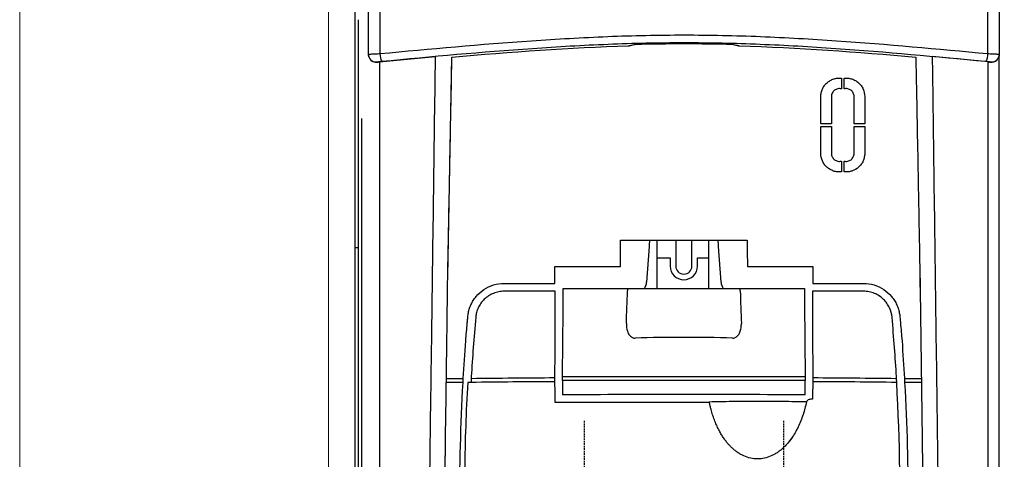
# Model space of a CAD drawing. Units: millimetres. Extents: x -3402 to 8400, y -2 to 6340.
# Drawn here: x 3669 to 3817, y 4179 to 4245 of the extents above; entities that cross this region are included whole.
import ezdxf
from ezdxf.enums import TextEntityAlignment as Align

# ---------------------------------------------------------------- set-up
doc = ezdxf.new("R2010")
doc.units = ezdxf.units.MM
doc.header["$MEASUREMENT"] = 0
doc.linetypes.add('DASHED2', pattern=[0.375, 0.25, -0.125])
for name, color, linetype, lineweight in [('2DE_OBJ_LAMEL-APP', 130, 'Continuous', 25), ('2DE_OBJ_Lamel-DISTR', 255, 'Continuous', 18), ('2DE_TXTNUM', 11, 'Continuous', 9)]:
    doc.layers.add(name, color=color, linetype=linetype, lineweight=lineweight)
doc.layers.add('2DE_TXTPAR', color=41, linetype='Continuous')
doc.layers.add('Zaciski', color=30, linetype='DASHED2')
doc.styles.add('CP_ATTR', font='ARIAL.TTF')
doc.styles.add('CP_ELATT', font='ARIAL.TTF')

# ---------------------------------------------------------------- blocks, each defined once
blk = doc.blocks.new('2dlam_73-20009-07_ya2usw')
at = {"linetype": 'Continuous'}
blk.add_line((46.5, 1195), (46.5, 58.5), dxfattribs=at)
blk.add_lwpolyline([(0, 1250), (1000, 1250), (1000, 0), (0, 0)], close=True)
at = {"linetype": 'ByBlock', "style": 'CP_ATTR', "flags": 9}
for tag in ['NAME', 'NUMBER', 'GROUP', 'ARTICLE', 'ORDER-NO', 'PRODUCER', 'DN', 'PN', 'TEMPERATURE', 'VOLTAGE', 'POWER', 'FLOW', 'CHARACTER', 'OTHER']:
    blk.add_attdef(tag, text='', height=0.00005, dxfattribs=at).set_placement((-0.09, -0.02), align=Align.MIDDLE_LEFT)
at = {"layer": '2DE_TXTNUM', "linetype": 'ByBlock', "style": 'CP_ELATT', "width": 0.8, "flags": 8}
blk.add_attdef('TAG', text='', height=25.16, dxfattribs=at).set_placement((500, 1260), align=Align.CENTER)
at = {"layer": '2DE_TXTPAR', "linetype": 'ByBlock', "style": 'CP_ATTR', "width": 0.8, "flags": 8}
blk.add_attdef('PRODUCT-TYPE', text='', height=12, dxfattribs=at).set_placement((48, 11), align=Align.MIDDLE_LEFT)
blk = doc.blocks.new('2dapa_ars26v_apa-04_f6p1x6k')
for p, q in [((-49.5, -240.12), (-49.5, 276.88)), ((-49, -85.66), (-49, 89.25)), ((7.24, 85.55), (8.22, 85.33)), ((-35.55, 50.57), (-34.92, 83.62)), ((47.5, -35.52), (47.5, 83.98)), ((-46.73, 82.92), (-46.73, 82.93)), ((-45.83, 82.88), (-45.83, 16.04)), ((45.83, 16.04), (45.83, 82.88)), ((46.73, 82.93), (46.73, 82.92)), ((-48.5, -34.75), (-48.5, 74.34)), ((-49, 54.88), (-49.5, 54.88)), ((-49.5, -55.12), (-49.5, 54.88)), ((-5.22, 55.1), (-5.6, 49.7)), ((-5.21, 55.3), (-5.22, 55.1)), ((-5.16, 56.02), (-5.21, 55.3)), ((-4, 48.79), (-4, 56.02)), ((-1.22, 56.02), (-1.22, 52.13)), ((1.22, 52.13), (1.22, 56.02)), ((3.75, 48.79), (3.75, 56.02)), ((5.21, 55.3), (5.16, 56.02)), ((5.22, 55.1), (5.21, 55.3)), ((5.6, 49.7), (5.22, 55.1)), ((-4, 53.37), (-2.06, 53.37)), ((-2.06, 53.37), (-2.06, 53.37)), ((-2.06, 53.37), (-2.06, 52.13)), ((2.06, 52.13), (2.06, 53.37)), ((2.06, 53.37), (2.06, 53.37)), ((2.06, 53.37), (3.75, 53.37)), ((35.55, 50.57), (35.59, 47.31)), ((18.15, 48.74), (18.15, 48.74)), ((-32.5, 34.59), (-32.52, 34.6)), ((-35.94, 21.24), (-35.89, 25.65)), ((15, 24.78), (15, 24.79))]:
    blk.add_line(p, q)
at = {"flags": 128}
blk.add_lwpolyline([(-8.22, 85.33), (-8.05, 85.37), (-7.24, 85.55)], dxfattribs=at)
for centre, radius, start, end in [((-46.3, 84.05), 1.2, 180.0198, 275.1591), ((-43.05, 84.1), 2.71, 179.3145, 205.3764), ((43.05, 84.1), 2.71, 334.6236, 0.6855), ((46.3, 84.05), 1.2, 264.8409, 359.9802), ((0, 52.13), 2.06, 180, 0), ((0, 52.13), 1.22, 180, 0), ((-5.99, 48.45), 2.5, 173.2767, 181.5536), ((5.99, 48.45), 2.5, 358.4464, 6.7233), ((-33.33, 13.96), 20.65, 86.4387, 87.677)]:
    blk.add_arc(centre, radius, start, end)
for centre, major_axis, start_param, end_param in [((-7.6, 49.84), (-0.26, 1.99), 3.997634, 4.512484), ((7.6, 49.84), (-0.26, -1.99), 4.912294, 5.418554)]:
    blk.add_ellipse(centre, major_axis=major_axis, ratio=0.99613, start_param=start_param, end_param=end_param)
for points, knots in [([(-47.5, 84.05), (-47.5, 85.94), (-47.5, 87.84), (-47.5, 89.73), (-47.5, 92.09), (-47.5, 94.44), (-47.5, 96.79), (-47.5, 100.37), (-47.5, 103.94), (-47.5, 107.51), (-47.5, 108.14), (-47.5, 108.78), (-47.5, 109.41)], [0.00125219, 0.00125219, 0.00125219, 0.00125219, 0.00693914, 0.00693914, 0.00693914, 0.014, 0.014, 0.014, 0.02471482, 0.02471482, 0.02471482, 0.02661956, 0.02661956, 0.02661956, 0.02661956]), ([(47.5, 109.41), (47.5, 108.78), (47.5, 108.14), (47.5, 107.51), (47.5, 103.94), (47.5, 100.37), (47.5, 96.79), (47.5, 94.44), (47.5, 92.09), (47.5, 89.73), (47.5, 87.84), (47.5, 85.94), (47.5, 84.05)], [0.00138044, 0.00138044, 0.00138044, 0.00138044, 0.00328518, 0.00328518, 0.00328518, 0.014, 0.014, 0.014, 0.02106086, 0.02106086, 0.02106086, 0.02674781, 0.02674781, 0.02674781, 0.02674781]), ([(-45.76, 84.14), (-38.17, 84.85), (-30.58, 85.56), (-19.12, 86.34), (-15.3, 86.56), (-7.64, 86.87), (-3.81, 86.95), (1.96, 86.95), (3.88, 86.93), (7.72, 86.85), (9.64, 86.79), (15.38, 86.56), (19.19, 86.34), (30.6, 85.55), (38.18, 84.85), (45.76, 84.14)], [0, 0, 0, 0, 0.25, 0.25, 0.375, 0.375, 0.5, 0.5, 0.5625, 0.5625, 0.625, 0.625, 0.75, 0.75, 1, 1, 1, 1]), ([(45.49, 82.94), (37.96, 83.65), (30.43, 84.35), (19.08, 85.14), (15.29, 85.36), (9.58, 85.59), (7.68, 85.65), (3.86, 85.73), (1.95, 85.75), (-3.79, 85.75), (-7.6, 85.67), (-15.21, 85.36), (-19.01, 85.14), (-30.4, 84.36), (-37.95, 83.66), (-45.5, 82.94)], [0, 0, 0, 0, 0.25, 0.25, 0.375, 0.375, 0.4375, 0.4375, 0.5, 0.5, 0.625, 0.625, 0.75, 0.75, 1, 1, 1, 1]), ([(-8.32, 85.32), (-8.27, 85.33), (-8.23, 85.34), (-8.18, 85.35), (-7.95, 85.4), (-7.72, 85.46), (-7.49, 85.51), (-7.45, 85.52), (-7.42, 85.52), (-7.38, 85.53), (-7.36, 85.54), (-7.34, 85.54), (-7.31, 85.55)], [0.000211804, 0.000211804, 0.000211804, 0.000211804, 0.001, 0.001, 0.001, 0.005, 0.005, 0.005, 0.005604576, 0.005604576, 0.005604576, 0.006008201, 0.006008201, 0.006008201, 0.006008201]), ([(-7.31, 85.55), (-4.88, 85.61), (-2.44, 85.65), (2.44, 85.65), (4.88, 85.61), (7.31, 85.55)], [0, 0, 0, 0, 0.5, 0.5, 1, 1, 1, 1]), ([(-7.23, 85.56), (-7.24, 85.56), (-7.26, 85.55), (-7.29, 85.55), (-7.31, 85.55), (-7.31, 85.55)], [0, 0, 0, 0, 0.173306, 0.964147, 1, 1, 1, 1]), ([(7.23, 85.56), (7.24, 85.56), (7.26, 85.55), (7.29, 85.55), (7.31, 85.55), (7.31, 85.55)], [0, 0, 0, 0, 0.174499, 0.96411, 1, 1, 1, 1]), ([(7.31, 85.55), (7.37, 85.54), (7.43, 85.52), (7.49, 85.51), (7.72, 85.46), (7.95, 85.41), (8.18, 85.35), (8.23, 85.34), (8.27, 85.33), (8.32, 85.32)], [0, 0, 0, 0, 0.001, 0.001, 0.001, 0.005, 0.005, 0.005, 0.005796506, 0.005796506, 0.005796506, 0.005796506]), ([(-47.5, 84.05), (-47.5, 84.05), (-47.46, 84.05), (-47.33, 84.06), (-47.28, 84.07), (-47.15, 84.07), (-47.08, 84.08), (-46.92, 84.09), (-46.83, 84.09), (-46.65, 84.1), (-46.55, 84.1), (-46.23, 84.12), (-46, 84.13), (-45.76, 84.14)], [0, 0, 0, 0, 0.25, 0.25, 0.375, 0.375, 0.5, 0.5, 0.625, 0.625, 0.75, 0.75, 1, 1, 1, 1]), ([(-47.41, 83.63), (-47.44, 83.7), (-47.5, 83.81), (-47.5, 83.93), (-47.5, 83.98), (-47.5, 83.98)], [0, 0, 0, 0, 0.590063, 0.985034, 1, 1, 1, 1]), ([(-46.19, 82.85), (-46.33, 82.85), (-46.59, 82.85), (-46.9, 82.96), (-47.01, 83.08), (-47.06, 83.13)], [0, 0, 0, 0, 0.375143, 0.747895, 1, 1, 1, 1]), ([(-38.23, 21.31), (-38.22, 22.45), (-38.2, 23.6), (-38.19, 24.74), (-38.12, 30.08), (-38.04, 35.41), (-37.97, 40.74), (-37.78, 55.05), (-37.59, 69.36), (-37.39, 83.68)], [0.00056632, 0.00056632, 0.00056632, 0.00056632, 0.004, 0.004, 0.004, 0.02, 0.02, 0.02, 0.06293794, 0.06293794, 0.06293794, 0.06293794]), ([(-35.55, 50.58), (-35.54, 50.91), (-35.54, 51.23), (-35.53, 51.56), (-35.51, 52.88), (-35.48, 54.2), (-35.46, 55.51), (-35.36, 60.78), (-35.26, 66.05), (-35.16, 71.31), (-35.08, 75.41), (-35, 79.51), (-34.92, 83.61)], [0, 0, 0, 0, 0.001, 0.001, 0.001, 0.005, 0.005, 0.005, 0.021, 0.021, 0.021, 0.03345773, 0.03345773, 0.03345773, 0.03345773]), ([(34.92, 83.61), (34.93, 83.28), (34.94, 82.96), (34.94, 82.63), (34.97, 81.31), (34.99, 79.99), (35.02, 78.68), (35.12, 73.41), (35.22, 68.14), (35.32, 62.88), (35.39, 58.78), (35.47, 54.68), (35.55, 50.58)], [0, 0, 0, 0, 0.001, 0.001, 0.001, 0.005, 0.005, 0.005, 0.021, 0.021, 0.021, 0.03345773, 0.03345773, 0.03345773, 0.03345773]), ([(37.39, 83.68), (37.41, 82.34), (37.43, 81.01), (37.45, 79.68), (37.52, 74.34), (37.59, 69.01), (37.66, 63.68), (37.85, 49.55), (38.04, 35.43), (38.23, 21.31)], [0, 0, 0, 0, 0.004, 0.004, 0.004, 0.02, 0.02, 0.02, 0.06237162, 0.06237162, 0.06237162, 0.06237162]), ([(45.76, 84.14), (46, 84.13), (46.23, 84.12), (46.55, 84.1), (46.65, 84.1), (46.84, 84.09), (46.92, 84.09), (47.08, 84.08), (47.15, 84.07), (47.28, 84.07), (47.33, 84.06), (47.46, 84.05), (47.5, 84.05), (47.5, 84.05)], [0, 0, 0, 0, 0.25, 0.25, 0.375, 0.375, 0.5, 0.5, 0.625, 0.625, 0.75, 0.75, 1, 1, 1, 1]), ([(47.06, 83.13), (47.01, 83.08), (46.9, 82.96), (46.59, 82.85), (46.33, 82.85), (46.19, 82.85)], [0, 0, 0, 0, 0.252105, 0.624857, 1, 1, 1, 1]), ([(47.5, 83.98), (47.5, 83.98), (47.5, 83.93), (47.5, 83.81), (47.44, 83.7), (47.41, 83.63)], [0, 0, 0, 0, 0.014966, 0.409937, 1, 1, 1, 1]), ([(-45.5, 82.94), (-45.69, 82.92), (-45.87, 82.9), (-46.12, 82.87), (-46.19, 82.86), (-46.19, 82.85)], [0, 0, 0, 0, 0.5, 0.5, 1, 1, 1, 1]), ([(46.19, 82.85), (46.19, 82.86), (46.12, 82.87), (45.87, 82.9), (45.69, 82.92), (45.49, 82.94)], [0, 0, 0, 0, 0.5, 0.5, 1, 1, 1, 1]), ([(20.62, 77.67), (20.62, 77.87), (20.64, 78.06), (20.72, 78.44), (20.78, 78.63), (20.94, 78.98), (21.04, 79.15), (21.27, 79.47), (21.41, 79.61), (21.7, 79.87), (21.86, 79.99), (22.2, 80.18), (22.38, 80.26), (22.75, 80.38), (22.94, 80.42), (23.33, 80.46), (23.53, 80.46), (23.73, 80.44)], [0, 0, 0, 0, 0.125, 0.125, 0.25, 0.25, 0.375, 0.375, 0.5, 0.5, 0.625, 0.625, 0.75, 0.75, 0.875, 0.875, 1, 1, 1, 1]), ([(23.73, 80.44), (23.73, 80.17), (23.73, 79.9), (23.73, 79.63), (23.73, 79.36), (23.73, 79.09), (23.73, 78.83)], [0, 0, 0, 0, 0.000820479, 0.000820479, 0.000820479, 0.001625709, 0.001625709, 0.001625709, 0.001625709]), ([(24.13, 80.44), (24.32, 80.46), (24.52, 80.46), (24.91, 80.42), (25.1, 80.38), (25.47, 80.26), (25.65, 80.19), (25.99, 79.99), (26.15, 79.88), (26.44, 79.61), (26.58, 79.47), (26.81, 79.16), (26.91, 78.98), (27.15, 78.45), (27.23, 78.06), (27.23, 77.67)], [0, 0, 0, 0, 0.125, 0.125, 0.25, 0.25, 0.375, 0.375, 0.5, 0.5, 0.625, 0.625, 0.75, 0.75, 1, 1, 1, 1]), ([(24.13, 78.83), (24.13, 79.09), (24.13, 79.36), (24.13, 79.63), (24.13, 79.9), (24.13, 80.17), (24.13, 80.44)], [0, 0, 0, 0, 0.00081075, 0.00081075, 0.00081075, 0.00162571, 0.00162571, 0.00162571, 0.00162571]), ([(23.73, 78.83), (23.55, 78.87), (23.36, 78.88), (23.09, 78.82), (23, 78.79), (22.84, 78.72), (22.76, 78.67), (22.62, 78.56), (22.55, 78.49), (22.44, 78.35), (22.39, 78.28), (22.27, 78.03), (22.22, 77.85), (22.22, 77.67)], [0, 0, 0, 0, 0.25, 0.25, 0.375, 0.375, 0.5, 0.5, 0.625, 0.625, 0.75, 0.75, 1, 1, 1, 1]), ([(25.63, 77.67), (25.63, 77.76), (25.62, 77.85), (25.58, 78.03), (25.54, 78.11), (25.42, 78.36), (25.31, 78.5), (25.02, 78.73), (24.85, 78.8), (24.49, 78.88), (24.3, 78.87), (24.13, 78.83)], [0, 0, 0, 0, 0.125, 0.125, 0.25, 0.25, 0.5, 0.5, 0.75, 0.75, 1, 1, 1, 1]), ([(22.22, 73.58), (21.95, 73.58), (21.68, 73.58), (21.4, 73.58), (21.14, 73.58), (20.88, 73.58), (20.62, 73.58)], [0, 0, 0, 0, 0.000822308, 0.000822308, 0.000822308, 0.001606548, 0.001606548, 0.001606548, 0.001606548]), ([(20.62, 73.18), (20.88, 73.18), (21.14, 73.18), (21.39, 73.18), (21.67, 73.18), (21.95, 73.18), (22.22, 73.18)], [0, 0, 0, 0, 0.000775911, 0.000775911, 0.000775911, 0.001606546, 0.001606546, 0.001606546, 0.001606546]), ([(27.23, 73.58), (26.95, 73.58), (26.68, 73.58), (26.4, 73.58), (26.15, 73.58), (25.89, 73.58), (25.63, 73.58)], [0, 0, 0, 0, 0.000828909, 0.000828909, 0.000828909, 0.001609234, 0.001609234, 0.001609234, 0.001609234]), ([(25.63, 73.18), (25.88, 73.18), (26.14, 73.18), (26.39, 73.18), (26.67, 73.18), (26.95, 73.18), (27.23, 73.18)], [0, 0, 0, 0, 0.000769707, 0.000769707, 0.000769707, 0.001609233, 0.001609233, 0.001609233, 0.001609233]), ([(23.72, 66.32), (23.53, 66.3), (23.33, 66.3), (22.94, 66.34), (22.74, 66.38), (22.37, 66.51), (22.18, 66.59), (21.85, 66.78), (21.69, 66.9), (21.39, 67.17), (21.26, 67.31), (21.04, 67.63), (20.94, 67.8), (20.7, 68.33), (20.62, 68.71), (20.62, 69.1)], [0, 0, 0, 0, 0.125, 0.125, 0.25, 0.25, 0.375, 0.375, 0.5, 0.5, 0.625, 0.625, 0.75, 0.75, 1, 1, 1, 1]), ([(22.22, 69.1), (22.22, 69.01), (22.23, 68.92), (22.27, 68.74), (22.3, 68.66), (22.42, 68.42), (22.54, 68.27), (22.75, 68.1), (22.83, 68.05), (23, 67.98), (23.09, 67.95), (23.36, 67.89), (23.55, 67.89), (23.72, 67.94)], [0, 0, 0, 0, 0.125, 0.125, 0.25, 0.25, 0.5, 0.5, 0.625, 0.625, 0.75, 0.75, 1, 1, 1, 1]), ([(27.23, 69.1), (27.23, 68.9), (27.21, 68.71), (27.13, 68.33), (27.07, 68.14), (26.91, 67.79), (26.81, 67.62), (26.59, 67.31), (26.46, 67.16), (26.02, 66.77), (25.68, 66.57), (25.12, 66.39), (24.92, 66.34), (24.53, 66.3), (24.33, 66.3), (24.12, 66.32)], [0, 0, 0, 0, 0.125, 0.125, 0.25, 0.25, 0.375, 0.375, 0.5, 0.5, 0.75, 0.75, 0.875, 0.875, 1, 1, 1, 1]), ([(24.12, 67.94), (24.31, 67.89), (24.5, 67.89), (24.77, 67.95), (24.85, 67.98), (25.02, 68.05), (25.1, 68.1), (25.24, 68.21), (25.3, 68.28), (25.42, 68.42), (25.47, 68.5), (25.58, 68.74), (25.63, 68.92), (25.63, 69.1)], [0, 0, 0, 0, 0.25, 0.25, 0.375, 0.375, 0.5, 0.5, 0.625, 0.625, 0.75, 0.75, 1, 1, 1, 1]), ([(23.72, 67.94), (23.72, 67.63), (23.72, 67.33), (23.72, 67.02), (23.72, 66.79), (23.72, 66.56), (23.72, 66.32)], [0, 0, 0, 0, 0.00094808, 0.00094808, 0.00094808, 0.00167085, 0.00167085, 0.00167085, 0.00167085]), ([(24.12, 66.32), (24.12, 66.56), (24.12, 66.8), (24.12, 67.03), (24.12, 67.34), (24.12, 67.64), (24.12, 67.94)], [0, 0, 0, 0, 0.000735882, 0.000735882, 0.000735882, 0.001670861, 0.001670861, 0.001670861, 0.001670861]), ([(-9.55, 56.02), (-6.37, 56.02), (-3.18, 56.02), (3.18, 56.02), (6.37, 56.02), (9.55, 56.02)], [0, 0, 0, 0, 0.5, 0.5, 1, 1, 1, 1]), ([(-35.89, 25.64), (-35.82, 30.67), (-35.72, 37.89), (-35.61, 46.2), (-35.57, 49.48), (-35.55, 50.58)], [0, 0, 0, 0, 0.604979, 0.8686, 1, 1, 1, 1]), ([(-32.85, 40.88), (-32.77, 41.77), (-32.69, 42.66), (-32.59, 43.8), (-32.57, 44.02), (-32.53, 44.48), (-32.51, 44.71), (-32.43, 45.16), (-32.38, 45.39), (-32.25, 45.85), (-32.16, 46.07), (-31.96, 46.52), (-31.84, 46.74), (-31.58, 47.16), (-31.43, 47.37), (-30.93, 47.96), (-30.54, 48.3), (-29.65, 48.89), (-29.16, 49.12), (-28.12, 49.44), (-27.59, 49.52), (-27.04, 49.52)], [0, 0, 0, 0, 0.25, 0.25, 0.3125, 0.3125, 0.375, 0.375, 0.4375, 0.4375, 0.5, 0.5, 0.5625, 0.5625, 0.625, 0.625, 0.75, 0.75, 0.875, 0.875, 1, 1, 1, 1]), ([(27.04, 49.52), (27.59, 49.52), (28.12, 49.44), (29.16, 49.12), (29.65, 48.89), (30.54, 48.3), (30.93, 47.96), (31.43, 47.37), (31.57, 47.16), (31.84, 46.74), (31.96, 46.52), (32.16, 46.07), (32.25, 45.85), (32.38, 45.39), (32.43, 45.16), (32.51, 44.71), (32.53, 44.48), (32.57, 44.02), (32.59, 43.8), (32.69, 42.66), (32.77, 41.77), (32.85, 40.88)], [0, 0, 0, 0, 0.125, 0.125, 0.25, 0.25, 0.375, 0.375, 0.4375, 0.4375, 0.5, 0.5, 0.5625, 0.5625, 0.625, 0.625, 0.6875, 0.6875, 0.75, 0.75, 1, 1, 1, 1]), ([(-27.04, 48.34), (-27.32, 48.34), (-27.6, 48.31), (-28.15, 48.2), (-28.42, 48.12), (-28.94, 47.91), (-29.18, 47.78), (-29.65, 47.48), (-29.86, 47.31), (-30.24, 46.94), (-30.42, 46.73), (-30.72, 46.31), (-30.85, 46.09), (-31.06, 45.63), (-31.15, 45.39), (-31.28, 44.91), (-31.32, 44.67), (-31.34, 44.43)], [0, 0, 0, 0, 0.125, 0.125, 0.25, 0.25, 0.375, 0.375, 0.5, 0.5, 0.625, 0.625, 0.75, 0.75, 0.875, 0.875, 1, 1, 1, 1]), ([(-19.37, 48.34), (-19.86, 48.34), (-20.35, 48.34), (-20.84, 48.34), (-21.53, 48.34), (-22.22, 48.34), (-22.91, 48.34), (-23.6, 48.34), (-24.29, 48.34), (-24.98, 48.34), (-25.67, 48.34), (-26.35, 48.34), (-27.04, 48.34)], [0.000510089, 0.000510089, 0.000510089, 0.000510089, 0.001981588, 0.001981588, 0.001981588, 0.004057588, 0.004057588, 0.004057588, 0.006133584, 0.006133584, 0.006133584, 0.008209263, 0.008209263, 0.008209263, 0.008209263]), ([(-19.42, 35.32), (-19.4, 37.35), (-19.39, 39.46), (-19.37, 43.8), (-19.37, 46.04), (-19.37, 48.34)], [0, 0, 0, 0, 0.5, 0.5, 1, 1, 1, 1]), ([(-18.15, 48.38), (-18.15, 48.49), (-18.15, 48.58), (-18.15, 48.71), (-18.15, 48.74), (-18.15, 48.74)], [0, 0, 0, 0, 0.5, 0.5, 1, 1, 1, 1]), ([(-8.47, 48.74), (-8.27, 48.74), (-8.08, 48.75), (-7.82, 48.75), (-7.73, 48.75), (-7.59, 48.75), (-7.52, 48.75), (-7.46, 48.75)], [0, 0, 0, 0, 0.5, 0.5, 0.75, 0.75, 1, 1, 1, 1]), ([(-7.46, 48.75), (-5.73, 48.75), (-4, 48.75), (-2.27, 48.75), (-0.42, 48.75), (1.43, 48.75), (3.27, 48.75), (4.67, 48.75), (6.06, 48.75), (7.46, 48.75)], [0.00034116, 0.00034116, 0.00034116, 0.00034116, 0.00553444, 0.00553444, 0.00553444, 0.01107138, 0.01107138, 0.01107138, 0.01525885, 0.01525885, 0.01525885, 0.01525885]), ([(7.46, 48.75), (7.58, 48.75), (7.73, 48.75), (7.99, 48.75), (8.08, 48.75), (8.27, 48.75), (8.37, 48.74), (8.47, 48.74)], [0, 0, 0, 0, 0.5, 0.5, 0.75, 0.75, 1, 1, 1, 1]), ([(18.15, 48.74), (18.15, 48.74), (18.15, 48.71), (18.15, 48.58), (18.15, 48.49), (18.15, 48.38)], [0, 0, 0, 0, 0.5, 0.5, 1, 1, 1, 1]), ([(19.37, 48.34), (19.37, 46.04), (19.37, 43.8), (19.39, 39.46), (19.4, 37.35), (19.42, 35.32)], [0, 0, 0, 0, 0.5, 0.5, 1, 1, 1, 1]), ([(27.04, 48.34), (26.35, 48.34), (25.66, 48.34), (24.98, 48.34), (24.29, 48.34), (23.6, 48.34), (22.91, 48.34), (22.22, 48.34), (21.53, 48.34), (20.84, 48.34), (20.35, 48.34), (19.86, 48.34), (19.37, 48.34)], [0, 0, 0, 0, 0.002075679, 0.002075679, 0.002075679, 0.004151674, 0.004151674, 0.004151674, 0.006227674, 0.006227674, 0.006227674, 0.007699172, 0.007699172, 0.007699172, 0.007699172]), ([(31.34, 44.43), (31.3, 44.92), (31.17, 45.39), (30.85, 46.08), (30.72, 46.31), (30.42, 46.73), (30.25, 46.93), (29.86, 47.3), (29.65, 47.48), (29.19, 47.78), (28.95, 47.9), (28.43, 48.12), (28.16, 48.2), (27.61, 48.31), (27.33, 48.34), (27.04, 48.34)], [0, 0, 0, 0, 0.25, 0.25, 0.375, 0.375, 0.5, 0.5, 0.625, 0.625, 0.75, 0.75, 0.875, 0.875, 1, 1, 1, 1]), ([(35.59, 47.3), (35.68, 40.64), (35.77, 33.98), (35.86, 27.32), (35.89, 25.29), (35.92, 23.27), (35.94, 21.25)], [0, 0, 0, 0, 0.01998391, 0.01998391, 0.01998391, 0.02605544, 0.02605544, 0.02605544, 0.02605544]), ([(-8.66, 43.5), (-8.66, 43.27), (-8.65, 43.04), (-8.58, 42.59), (-8.53, 42.37), (-8.39, 42.04), (-8.34, 41.94), (-8.21, 41.74), (-8.14, 41.65), (-7.96, 41.48), (-7.86, 41.4), (-7.62, 41.3), (-7.48, 41.27), (-7.34, 41.27)], [0, 0, 0, 0, 0.25, 0.25, 0.5, 0.5, 0.625, 0.625, 0.75, 0.75, 0.875, 0.875, 1, 1, 1, 1]), ([(7.34, 41.27), (7.48, 41.27), (7.61, 41.3), (7.86, 41.4), (7.96, 41.48), (8.23, 41.73), (8.35, 41.94), (8.53, 42.37), (8.59, 42.59), (8.65, 43.04), (8.66, 43.27), (8.66, 43.5)], [0, 0, 0, 0, 0.125, 0.125, 0.25, 0.25, 0.5, 0.5, 0.75, 0.75, 1, 1, 1, 1]), ([(7.34, 41.27), (4.89, 41.35), (2.45, 41.39), (-2.45, 41.39), (-4.89, 41.35), (-7.34, 41.27)], [0, 0, 0, 0, 0.5, 0.5, 1, 1, 1, 1]), ([(-27.94, -41.28), (-29.18, -35.04), (-30.22, -28.78), (-31.49, -19.33), (-31.86, -16.17), (-32.51, -9.85), (-32.78, -6.69), (-33.22, -0.35), (-33.39, 2.82), (-33.63, 9.18), (-33.71, 12.35), (-33.77, 21.89), (-33.6, 28.24), (-33.24, 34.59)], [0, 0, 0, 0, 0.25, 0.25, 0.375, 0.375, 0.5, 0.5, 0.625, 0.625, 0.75, 0.75, 1, 1, 1, 1]), ([(-30.88, -18.08), (-31.4, -13.71), (-31.82, -9.33), (-32.48, -0.56), (-32.71, 3.83), (-32.98, 12.62), (-33.02, 17.01), (-32.9, 25.81), (-32.75, 30.2), (-32.5, 34.59)], [0, 0, 0, 0, 0.25, 0.25, 0.5, 0.5, 0.75, 0.75, 1, 1, 1, 1]), ([(-32.02, 35.21), (-32.03, 35.12), (-32.03, 35.03), (-32.04, 34.82), (-32.05, 34.71), (-32.05, 34.6)], [0, 0, 0, 0, 0.5, 0.5, 1, 1, 1, 1]), ([(-19.42, 34.71), (-21.53, 34.7), (-23.63, 34.69), (-27.84, 34.64), (-29.95, 34.62), (-32.05, 34.6)], [0, 0, 0, 0, 0.5, 0.5, 1, 1, 1, 1]), ([(-32.01, 35.48), (-32.01, 35.48), (-32.01, 35.48), (-32.01, 35.48), (-32.01, 35.39), (-32.02, 35.3), (-32.02, 35.21)], [0, 0, 0, 0, 0.000004958, 0.000004958, 0.000004958, 0.0003454745, 0.0003454745, 0.0003454745, 0.0003454745]), ([(-32.02, 35.21), (-29.93, 35.23), (-27.82, 35.26), (-23.62, 35.3), (-21.52, 35.31), (-19.42, 35.32)], [0, 0, 0, 0, 0.5, 0.5, 1, 1, 1, 1]), ([(-19.36, 31.59), (-19.37, 31.92), (-19.37, 32.26), (-19.38, 32.59), (-19.39, 33.3), (-19.41, 34), (-19.42, 34.71)], [0, 0, 0, 0, 0.001, 0.001, 0.001, 0.003115743, 0.003115743, 0.003115743, 0.003115743]), ([(-18.27, 35.49), (-12.18, 35.51), (-6.09, 35.48), (6.09, 35.48), (12.18, 35.51), (18.27, 35.49)], [0, 0, 0, 0, 0.5, 0.5, 1, 1, 1, 1]), ([(18.27, 34.88), (12.19, 34.9), (6.1, 34.87), (-6.1, 34.87), (-12.19, 34.9), (-18.27, 34.88)], [0, 0, 0, 0, 0.5, 0.5, 1, 1, 1, 1]), ([(19.42, 35.32), (21.52, 35.31), (23.62, 35.3), (27.82, 35.26), (29.92, 35.23), (32.02, 35.21)], [0, 0, 0, 0, 0.5, 0.5, 1, 1, 1, 1]), ([(32.05, 34.6), (29.95, 34.62), (27.84, 34.64), (23.63, 34.69), (21.53, 34.7), (19.42, 34.71)], [0, 0, 0, 0, 0.5, 0.5, 1, 1, 1, 1]), ([(33.24, 34.59), (33.6, 28.24), (33.77, 21.89), (33.71, 12.35), (33.63, 9.17), (33.39, 2.82), (33.22, -0.35), (32.78, -6.69), (32.51, -9.85), (31.86, -16.18), (31.49, -19.33), (30.22, -28.78), (29.18, -35.04), (27.94, -41.28)], [0, 0, 0, 0, 0.25, 0.25, 0.375, 0.375, 0.5, 0.5, 0.625, 0.625, 0.75, 0.75, 1, 1, 1, 1]), ([(30.42, -18.11), (30.68, -15.93), (30.92, -13.74), (31.35, -9.37), (31.54, -7.18), (32.03, -0.6), (32.26, 3.8), (32.67, 16.99), (32.55, 25.79), (32.05, 34.57)], [0, 0, 0, 0, 0.125, 0.125, 0.25, 0.25, 0.5, 0.5, 1, 1, 1, 1]), ([(32.05, 34.6), (32.05, 34.71), (32.04, 34.82), (32.03, 35.03), (32.03, 35.12), (32.02, 35.21)], [0, 0, 0, 0, 0.5, 0.5, 1, 1, 1, 1]), ([(19.4, 33.72), (19.39, 33.43), (19.39, 33.15), (19.38, 32.86), (19.38, 32.6), (19.37, 32.34), (19.37, 32.08)], [0, 0, 0, 0, 0.000858598, 0.000858598, 0.000858598, 0.001638596, 0.001638596, 0.001638596, 0.001638596]), ([(18.46, 31.66), (17.34, 31.69), (16.15, 31.7), (14.59, 31.72), (14.27, 31.72), (13.63, 31.73), (13.32, 31.73), (12.36, 31.73), (11.72, 31.74), (10.76, 31.73), (10.43, 31.73), (9.79, 31.73), (9.47, 31.73), (8.52, 31.72), (7.9, 31.72), (6.68, 31.7), (6.09, 31.69), (4.93, 31.67), (4.37, 31.66), (3.83, 31.64)], [0, 0, 0, 0, 0.25, 0.25, 0.3125, 0.3125, 0.375, 0.375, 0.5, 0.5, 0.5625, 0.5625, 0.625, 0.625, 0.75, 0.75, 0.875, 0.875, 1, 1, 1, 1]), ([(6.11, 26.05), (6.05, 26.14), (5.93, 26.31), (5.75, 26.58), (5.58, 26.86), (5.42, 27.15), (5.19, 27.59), (4.9, 28.19), (4.59, 28.95), (4.32, 29.73), (4.11, 30.43), (3.95, 31.05), (3.88, 31.41), (3.84, 31.59)], [0, 0, 0, 0, 0.052633, 0.106106, 0.160468, 0.215764, 0.272037, 0.406651, 0.54567, 0.679881, 0.818391, 0.908606, 1, 1, 1, 1]), ([(18.46, 31.68), (18.32, 31.02), (18.15, 30.38), (17.74, 29.12), (17.49, 28.49), (16.92, 27.29), (16.59, 26.72), (16.02, 25.91), (15.81, 25.64), (15.38, 25.14), (15.14, 24.9), (14.89, 24.67)], [0, 0, 0, 0, 0.25, 0.25, 0.5, 0.5, 0.75, 0.75, 0.875, 0.875, 1, 1, 1, 1]), ([(18.46, 31.66), (18.32, 31.01), (18.15, 30.37), (17.73, 29.1), (17.49, 28.48), (16.92, 27.29), (16.59, 26.72), (15.82, 25.63), (15.39, 25.12), (14.89, 24.67)], [0, 0, 0, 0, 0.25, 0.25, 0.5, 0.5, 0.75, 0.75, 1, 1, 1, 1]), ([(19.37, 32.08), (19.19, 32.09), (19.02, 32.07), (18.77, 31.98), (18.69, 31.94), (18.54, 31.83), (18.48, 31.76), (18.46, 31.68)], [0, 0, 0, 0, 0.5, 0.5, 0.75, 0.75, 1, 1, 1, 1]), ([(7.31, 24.68), (7.25, 24.74), (7.12, 24.85), (6.95, 25.03), (6.78, 25.22), (6.61, 25.41), (6.44, 25.62), (6.27, 25.83), (6.17, 25.98), (6.11, 26.05)], [0, 0, 0, 0, 0.1355606, 0.2733284, 0.4134452, 0.5560461, 0.7012592, 0.8492056, 1, 1, 1, 1]), ([(14.89, 24.67), (14.83, 24.61), (14.69, 24.49), (14.48, 24.32), (14.26, 24.16), (14.04, 24.01), (13.82, 23.87), (13.6, 23.74), (13.37, 23.63), (12.9, 23.41), (12.15, 23.16), (11.1, 23.04), (10.05, 23.16), (9.22, 23.43), (8.59, 23.74), (8.15, 24.01), (7.71, 24.33), (7.44, 24.56), (7.31, 24.68)], [0, 0, 0, 0, 0.032881, 0.065204, 0.097015, 0.128362, 0.159295, 0.189866, 0.220129, 0.25014, 0.376581, 0.499786, 0.623397, 0.749909, 0.810178, 0.871663, 0.934801, 1, 1, 1, 1])]:
    blk.add_open_spline(points, degree=3, knots=knots)
for points, degree in [([(-45.76, 109.26), (-45.76, 100.88), (-45.76, 92.51), (-45.76, 84.14)], 3), ([(45.76, 84.14), (45.76, 92.51), (45.76, 100.88), (45.76, 109.26)], 3), ([(-49, 89.25), (-49, 89.25), (-49, 89.25), (-49, 89.25)], 3), ([(-34.92, 83.61), (-26.09, 84.39), (-17.24, 85.05), (-8.32, 85.32)], 3), ([(-8.32, 85.32), (-8.28, 85.32), (-8.25, 85.33), (-8.22, 85.33)], 3), ([(8.22, 85.33), (8.25, 85.33), (8.28, 85.32), (8.32, 85.32)], 3), ([(8.32, 85.32), (17.24, 85.05), (26.09, 84.39), (34.92, 83.61)], 3), ([(-47.5, 83.98), (-47.5, 84), (-47.5, 84.02), (-47.5, 84.05)], 3), ([(-45.83, 82.88), (-43.03, 83.15), (-40.21, 83.42), (-37.39, 83.68)], 3), ([(-34.92, 83.61), (-34.92, 83.62)], 1), ([(-34.92, 83.61), (-34.92, 83.61), (-34.92, 83.61), (-34.92, 83.61)], 3), ([(45.83, 82.88), (43.02, 83.15), (40.21, 83.42), (37.39, 83.68)], 3), ([(47.5, 84.05), (47.5, 84.02), (47.5, 84), (47.5, 83.98)], 3), ([(-46.19, 82.85), (-46.07, 82.86), (-45.95, 82.87), (-45.83, 82.88)], 3), ([(-46.19, 82.85), (-46.19, 82.85), (-46.19, 82.85), (-46.19, 82.85)], 3), ([(45.83, 82.88), (45.95, 82.87), (46.07, 82.86), (46.19, 82.85)], 3), ([(46.19, 82.85), (46.19, 82.85), (46.19, 82.85), (46.19, 82.85)], 3), ([(20.62, 73.58), (20.62, 74.94), (20.62, 76.3), (20.62, 77.67)], 3), ([(22.22, 77.67), (22.22, 76.3), (22.22, 74.94), (22.22, 73.58)], 3), ([(25.63, 73.58), (25.63, 74.94), (25.63, 76.3), (25.63, 77.67)], 3), ([(27.23, 77.67), (27.23, 76.3), (27.23, 74.94), (27.23, 73.58)], 3), ([(20.62, 69.1), (20.62, 70.45), (20.62, 71.82), (20.62, 73.18)], 3), ([(22.22, 73.18), (22.22, 71.82), (22.22, 70.45), (22.22, 69.1)], 3), ([(25.63, 69.1), (25.63, 70.45), (25.63, 71.82), (25.63, 73.18)], 3), ([(27.23, 73.18), (27.23, 71.82), (27.23, 70.45), (27.23, 69.1)], 3), ([(-9.56, 52.06), (-9.56, 53.36), (-9.55, 54.68), (-9.55, 56.02)], 3), ([(9.55, 56.02), (9.55, 54.68), (9.56, 53.36), (9.56, 52.06)], 3), ([(-19.43, 49.52), (-19.42, 50.36), (-19.42, 51.2), (-19.41, 52.05)], 3), ([(-19.41, 52.05), (-16.13, 52.06), (-12.85, 52.06), (-9.56, 52.06)], 3), ([(9.56, 52.06), (12.85, 52.06), (16.13, 52.06), (19.41, 52.05)], 3), ([(19.41, 52.05), (19.42, 51.2), (19.42, 50.36), (19.43, 49.52)], 3), ([(35.55, 50.58), (35.57, 49.48), (35.58, 48.39), (35.59, 47.3)], 3), ([(-27.04, 49.52), (-24.51, 49.52), (-21.97, 49.52), (-19.43, 49.52)], 3), ([(19.43, 49.52), (21.97, 49.52), (24.51, 49.52), (27.04, 49.52)], 3), ([(-18.27, 35.49), (-18.23, 39.49), (-18.19, 43.79), (-18.15, 48.38)], 3), ([(-18.15, 48.74), (-14.93, 48.74), (-11.7, 48.74), (-8.47, 48.74)], 3), ([(-8.66, 43.5), (-8.6, 45.09), (-8.54, 46.72), (-8.49, 48.38)], 3), ([(8.47, 48.74), (11.7, 48.74), (14.93, 48.74), (18.15, 48.74)], 3), ([(8.49, 48.38), (8.54, 46.72), (8.6, 45.09), (8.66, 43.5)], 3), ([(18.15, 48.38), (18.19, 43.85), (18.23, 39.55), (18.27, 35.49)], 3), ([(-31.34, 44.43), (-31.62, 41.32), (-31.84, 38.33), (-32.01, 35.48)], 3), ([(32.01, 35.48), (31.84, 38.33), (31.62, 41.32), (31.34, 44.43)], 3), ([(-33.21, 35.2), (-33.1, 37.03), (-32.98, 38.93), (-32.85, 40.88)], 3), ([(32.85, 40.88), (32.97, 38.93), (33.1, 37.03), (33.21, 35.2)], 3), ([(-33.24, 34.59), (-35.77, 34.58)], 1), ([(-35.76, 35.19), (-33.21, 35.2)], 1), ([(-33.24, 34.59), (-33.24, 34.81), (-33.23, 35.02), (-33.21, 35.2)], 3), ([(-32.05, 34.6), (-32.05, 34.59), (-32.05, 34.58), (-32.05, 34.57)], 3), ([(-19.42, 34.71), (-19.42, 34.93), (-19.42, 35.14), (-19.42, 35.32)], 3), ([(-18.27, 34.88), (-18.28, 34.17), (-18.28, 33.46), (-18.29, 32.75)], 3), ([(-18.27, 34.88), (-18.27, 35.11), (-18.27, 35.32), (-18.27, 35.49)], 3), ([(18.27, 35.49), (18.27, 35.32), (18.27, 35.11), (18.27, 34.88)], 3), ([(18.29, 32.75), (18.28, 33.46), (18.28, 34.17), (18.27, 34.88)], 3), ([(19.42, 34.71), (19.41, 34.38), (19.41, 34.05), (19.4, 33.72)], 3), ([(19.42, 35.32), (19.42, 35.14), (19.42, 34.93), (19.42, 34.71)], 3), ([(32.02, 35.21), (32.02, 35.3), (32.01, 35.39), (32.01, 35.48)], 3), ([(32.05, 34.57), (32.05, 34.58), (32.05, 34.59), (32.05, 34.6)], 3), ([(33.21, 35.2), (33.23, 35.02), (33.24, 34.81), (33.24, 34.59)], 3), ([(33.21, 35.2), (35.76, 35.19)], 1), ([(35.77, 34.58), (33.24, 34.59)], 1), ([(18.29, 32.75), (6.1, 32.76), (-6.1, 32.76), (-18.29, 32.75)], 3), ([(3.84, 31.59), (-3.9, 31.59), (-11.64, 31.59), (-19.36, 31.59)], 3), ([(3.83, 31.64), (3.83, 31.63), (3.83, 31.61), (3.84, 31.59)], 3), ([(18.46, 31.68), (18.46, 31.67), (18.46, 31.66), (18.46, 31.66)], 3), ([(-35.94, 21.25), (-35.89, 25.64)], 1)]:
    blk.add_open_spline(points, degree=degree)
at = {"layer": 'Zaciski'}
for p, q in [((-15, 28.8), (-15, -15.58)), ((15, 28.8), (15, -15.58))]:
    blk.add_line(p, q, dxfattribs=at)
at = {"linetype": 'ByBlock', "style": 'CP_ATTR', "flags": 9}
for tag in ['NAME', 'NUMBER', 'GROUP', 'ARTICLE', 'ORDER-NO', 'PRODUCER', 'DN', 'PN', 'TEMPERATURE', 'VOLTAGE', 'POWER', 'FLOW', 'CHARACTER', 'OTHER', 'CURRENT']:
    blk.add_attdef(tag, text='', height=0.00005, dxfattribs=at).set_placement((-0.09, -0.02), align=Align.MIDDLE_LEFT)
at = {"layer": '2DE_TXTNUM', "linetype": 'ByBlock', "style": 'CP_ELATT', "width": 0.8, "flags": 8}
blk.add_attdef('TAG', text='', height=10, dxfattribs=at).set_placement((0, 261.25), align=Align.CENTER)
at = {"layer": '2DE_TXTPAR', "linetype": 'ByBlock', "style": 'CP_ATTR', "flags": 8}
blk.add_attdef('PRODUCT-TYPE', text='', height=7, dxfattribs=at).set_placement((0, 92), align=Align.CENTER)

msp = doc.modelspace()

# ---------------------------------------------------------------- block references
at = {"layer": '2DE_OBJ_LAMEL-APP'}
msp.add_blockref('2dapa_ars26v_apa-04_f6p1x6k', (3768.67, 4155.8), dxfattribs=at)
at = {"layer": '2DE_OBJ_Lamel-DISTR'}
msp.add_blockref('2dlam_73-20009-07_ya2usw', (3668.67, 3251.05), dxfattribs=at)

doc.saveas('drawing.dxf')
